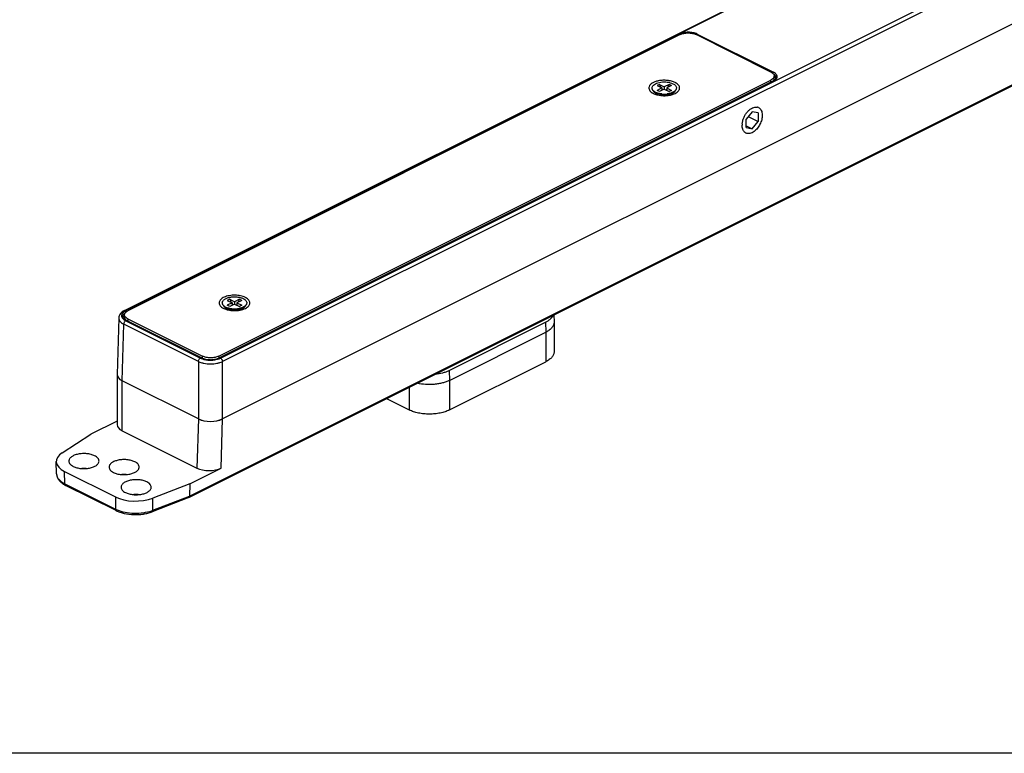
# Model space of a CAD drawing. Units: millimetres. Extents: x 1433 to 2027, y 1545 to 1965.
# Drawn here: x 1640 to 1814, y 1545 to 1674 of the extents above; entities that cross this region are included whole.
import ezdxf

# ---------------------------------------------------------------- set-up
doc = ezdxf.new("R2010")
doc.units = ezdxf.units.MM
doc.layers.add('COMPONENTI_DI_ASSIEME', color=7, linetype='Continuous')

msp = doc.modelspace()

# ---------------------------------------------------------------- linework, layer by layer
msp.add_line((2026.76, 1544.97), (1432.76, 1544.97))
at = {"layer": 'COMPONENTI_DI_ASSIEME', "color": 7, "linetype": 'Continuous'}
for p, q in [((1670.04, 1589.99), (1901.23, 1705.59)), ((1837.3, 1684.5), (1675.96, 1603.83)), ((1658.7, 1622.9), (1774.88, 1680.99)), ((1756.54, 1671.47), (1659.31, 1622.86)), ((1772.52, 1664.89), (1759.36, 1671.47)), ((1675.29, 1614.87), (1772.52, 1663.48)), ((1772.89, 1663.3), (1675.31, 1614.51)), ((1752.89, 1662.72), (1752.47, 1662.51)), ((1753.19, 1662.15), (1752.89, 1662.72)), ((1752.89, 1662.72), (1753.74, 1662.29)), ((1754.59, 1662.72), (1753.74, 1662.29)), ((1754.59, 1662.72), (1754.3, 1662.15)), ((1755.02, 1662.51), (1754.59, 1662.72)), ((1773.1, 1663.75), (1773.1, 1664.19)), ((1752.26, 1661.16), (1751.86, 1661.52)), ((1752.47, 1662.51), (1753.32, 1662.08)), ((1753.32, 1662.08), (1752.47, 1661.66)), ((1752.89, 1661.45), (1752.47, 1661.66)), ((1753.74, 1661.87), (1752.89, 1661.45)), ((1753.32, 1662.08), (1753.32, 1661.66)), ((1753.41, 1661.7), (1753.32, 1661.89)), ((1753.74, 1662.29), (1753.74, 1661.87)), ((1753.74, 1661.87), (1754.59, 1661.45)), ((1754.17, 1661.89), (1754.07, 1661.7)), ((1755.02, 1662.51), (1754.17, 1662.08)), ((1754.17, 1662.08), (1754.17, 1661.66)), ((1754.17, 1662.08), (1755.02, 1661.66)), ((1755.02, 1661.66), (1754.59, 1661.45)), ((1755.23, 1661.16), (1755.62, 1661.52)), ((1769.23, 1657.9), (1768.17, 1656.62)), ((1770.29, 1657.68), (1769.23, 1657.9)), ((1770.29, 1657.68), (1770.29, 1656.18)), ((1768.17, 1655.12), (1768.17, 1656.62)), ((1768.53, 1657.06), (1770.29, 1656.18)), ((1769.23, 1654.9), (1770.29, 1656.18)), ((1768.17, 1655.43), (1769.23, 1654.9)), ((1768.17, 1655.12), (1769.23, 1654.9)), ((1677.23, 1624.89), (1676.81, 1624.68)), ((1676.81, 1624.68), (1677.66, 1624.25)), ((1677.52, 1624.32), (1677.23, 1624.89)), ((1677.23, 1624.89), (1678.08, 1624.46)), ((1678.93, 1624.89), (1678.08, 1624.46)), ((1678.08, 1624.46), (1678.08, 1624.04)), ((1679.36, 1624.68), (1678.51, 1624.25)), ((1678.93, 1624.89), (1678.64, 1624.32)), ((1679.36, 1624.68), (1678.93, 1624.89)), ((1676.6, 1623.33), (1676.2, 1623.69)), ((1677.66, 1624.25), (1676.81, 1623.83)), ((1677.23, 1623.62), (1676.81, 1623.83)), ((1678.08, 1624.04), (1677.23, 1623.62)), ((1677.66, 1624.25), (1677.66, 1623.83)), ((1677.75, 1623.87), (1677.66, 1624.06)), ((1678.08, 1624.04), (1678.93, 1623.62)), ((1678.51, 1624.06), (1678.41, 1623.87)), ((1678.51, 1624.25), (1678.51, 1623.83)), ((1678.51, 1624.25), (1679.36, 1623.83)), ((1679.36, 1623.83), (1678.93, 1623.62)), ((1679.56, 1623.33), (1679.96, 1623.69)), ((1657.69, 1621.6), (1657.4, 1611.63)), ((1658.72, 1621.72), (1658.72, 1622.15)), ((1672.37, 1614.51), (1658.93, 1621.23)), ((1659.31, 1621.44), (1672.46, 1614.87)), ((1734.3, 1622.12), (1734.35, 1620.91)), ((1715.86, 1612.36), (1732.83, 1620.85)), ((1734.35, 1620.91), (1734.35, 1620.86)), ((1734.35, 1620.86), (1734.35, 1615.66)), ((1715.91, 1610.61), (1732.88, 1619.09)), ((1715.91, 1605.41), (1732.88, 1613.9)), ((1657.41, 1611.6), (1657.41, 1602.82)), ((1671.72, 1603.83), (1658.28, 1610.55)), ((1704.86, 1607.4), (1708.84, 1605.41)), ((1657.41, 1603.45), (1652.76, 1601.12)), ((1647.73, 1597.87), (1652.76, 1601.12)), ((1658.28, 1601.76), (1671.47, 1595.17)), ((1646.75, 1594.14), (1646.69, 1596.31)), ((1670.19, 1592.41), (1675.72, 1595.17)), ((1648.15, 1594.58), (1657.1, 1590.11)), ((1657.23, 1587.7), (1648.34, 1592.14)), ((1670.19, 1592.41), (1663.69, 1589.9)), ((1670.19, 1592.41), (1670.16, 1590.25)), ((1670.02, 1589.99), (1663.57, 1587.49))]:
    msp.add_line(p, q, dxfattribs=at)
at = {"layer": 'COMPONENTI_DI_ASSIEME', "color": 9, "linetype": 'Continuous'}
for p, q in [((1670.16, 1590.25), (1901.37, 1705.85)), ((1675.61, 1614.54), (1823.27, 1688.37)), ((1823.98, 1687.95), (1675.96, 1613.94)), ((1775, 1680.93), (1658.92, 1622.88)), ((1658.84, 1622.78), (1756.42, 1671.57)), ((1759.55, 1671.57), (1772.98, 1664.85)), ((1772.98, 1663.29), (1675.4, 1614.5)), ((1772.52, 1663.11), (1772.52, 1663.48)), ((1672.28, 1614.5), (1658.84, 1621.22)), ((1658.92, 1621.12), (1672.07, 1614.54)), ((1659.31, 1621.44), (1659.31, 1621.04)), ((1658.28, 1610.55), (1658.57, 1620.51)), ((1671.72, 1613.94), (1658.57, 1620.51)), ((1732.83, 1620.85), (1732.88, 1619.09)), ((1732.88, 1619.09), (1732.88, 1613.9)), ((1672.46, 1614.47), (1672.46, 1614.87)), ((1675.29, 1614.87), (1675.29, 1614.5)), ((1671.72, 1613.94), (1671.72, 1603.83)), ((1675.96, 1603.83), (1675.96, 1613.94)), ((1715.86, 1612.36), (1715.91, 1610.61)), ((1658.28, 1601.76), (1658.28, 1610.55)), ((1715.91, 1610.61), (1715.91, 1605.41)), ((1708.84, 1609.39), (1708.84, 1605.41)), ((1671.72, 1603.83), (1671.47, 1595.17)), ((1675.72, 1595.17), (1675.96, 1603.83)), ((1648.21, 1592.41), (1648.15, 1594.58)), ((1648.21, 1592.41), (1657.1, 1587.96)), ((1657.1, 1590.11), (1657.1, 1587.96)), ((1663.7, 1587.75), (1663.69, 1589.9)), ((1663.7, 1587.75), (1670.16, 1590.25))]:
    msp.add_line(p, q, dxfattribs=at)
for centre, radius, start, end in [((1753.63, 1658.89), 4.54, 101.284, 102.0705), ((1753.41, 1664.47), 3.7, 251.0138, 252.9028), ((1753.51, 1664.81), 4.06, 252.9184, 256.9959), ((1753.84, 1665.37), 4.64, 280.506, 281.2838), ((1659.96, 1620.8), 2.33, 116.4944, 120.3025), ((1677.75, 1626.64), 3.7, 251.0127, 252.8766), ((1677.85, 1626.97), 4.05, 252.8924, 256.9595), ((1678.18, 1627.55), 4.64, 280.5083, 281.165), ((1659.89, 1623.07), 2.18, 239.0114, 242.5133), ((1659.98, 1623.23), 2.36, 242.4677, 243.4845), ((1673.24, 1616.88), 2.61, 243.406, 246.9571), ((1674.23, 1617.39), 3.17, 289.008, 292.5191), ((1659.44, 1592.62), 5.22, 243.3663, 246.9404), ((1661.41, 1593.64), 6.32, 289.3542, 291.2075)]:
    msp.add_arc(centre, radius, start, end, dxfattribs=at)
at = {"layer": 'COMPONENTI_DI_ASSIEME', "color": 7, "linetype": 'Continuous'}
for centre, radius, start, end in [((1772.05, 1664.98), 1.88, 296.5465, 298.8919), ((1772.84, 1663.54), 0.579, 19.8895, 21.6709), ((1753.05, 1662.99), 1.86, 237.8494, 241.5676), ((1753.11, 1663.05), 1.98, 240.9373, 243.4514), ((1753.13, 1663.15), 2.04, 241.5572, 243.4455), ((1753.24, 1663.35), 2.27, 243.4805, 246.3554), ((1753.19, 1663.23), 2.18, 243.4573, 245.828), ((1753.32, 1663.55), 2.49, 246.3551, 248.4033), ((1753.38, 1663.7), 2.64, 248.3935, 249.516), ((1753.73, 1665.12), 4.11, 263.7845, 264.324), ((1753.74, 1665.26), 4.25, 264.3474, 276.7175), ((1754.35, 1663.11), 2.04, 296.5455, 298.9799), ((1769.92, 1657.77), 0.959, 65.9735, 76.2021), ((1770.32, 1655.51), 2.86, 174.84, 178.7388), ((1770.14, 1655.51), 2.68, 178.7528, 179.9961), ((1768.53, 1655.01), 0.947, 235.0156, 245.421), ((1677.39, 1625.16), 1.86, 237.8494, 241.5676), ((1677.45, 1625.22), 1.98, 240.9373, 243.4514), ((1677.47, 1625.32), 2.04, 241.5572, 243.4455), ((1677.58, 1625.52), 2.27, 243.4805, 246.3554), ((1677.53, 1625.4), 2.18, 243.4573, 245.828), ((1677.66, 1625.72), 2.49, 246.3551, 248.4033), ((1677.72, 1625.87), 2.64, 248.3935, 249.516), ((1678.07, 1627.28), 4.11, 263.7845, 264.324), ((1678.08, 1627.43), 4.25, 264.3474, 276.7175), ((1678.69, 1625.28), 2.04, 296.5455, 298.9799), ((1658.98, 1621.46), 0.579, 158.3278, 160.0439), ((1659.22, 1621.31), 0.866, 139.9735, 140.3975), ((1673.84, 1618.41), 4.2, 270.0148, 272.8534), ((1674.29, 1616.74), 2.49, 292.4842, 296.4038), ((1651.57, 1589.94), 5.17, 85.8029, 94.2084), ((1658.64, 1588.88), 5.17, 85.8029, 94.2084), ((1650.29, 1596.08), 4.4, 239.5508, 240.5101), ((1650.42, 1596.31), 4.66, 240.5198, 243.4806), ((1660.76, 1585.35), 5.17, 85.8029, 94.2084)]:
    msp.add_arc(centre, radius, start, end, dxfattribs=at)
for centre, major_axis, ratio, start_param, end_param in [((1660.41, 1611.61), (3, 0), 0.499848, 3.127346, 3.926862), ((1660.41, 1611.61), (3, 0), 0.500152, 3.141593, 3.927124), ((1673.84, 1604.89), (3, 0), 0.500152, -2.356066, -0.785527), ((1673.84, 1604.89), (3, 0), 0.499848, -2.356328, -0.785265), ((1660.41, 1602.82), (3, 0), 0.500152, -3.141593, -2.356061), ((1651.69, 1596.35), (5, 0), 0.499866, 2.483499, 3.926841), ((1673.59, 1596.23), (3, 0), 0.499848, -2.356328, -0.785265), ((1660.63, 1591.87), (5, 0), 0.500134, -2.356102, -0.912759)]:
    msp.add_ellipse(centre, major_axis=major_axis, ratio=ratio, start_param=start_param, end_param=end_param, dxfattribs=at)
at = {"layer": 'COMPONENTI_DI_ASSIEME', "color": 9, "linetype": 'Continuous'}
for points, knots in [([(1759.55, 1671.57), (1759.44, 1671.63), (1759.2, 1671.72), (1758.69, 1671.86), (1757.99, 1671.92), (1757.29, 1671.86), (1756.77, 1671.72), (1756.53, 1671.63), (1756.42, 1671.57)], [0, 0, 0, 0, 0.112602, 0.23562, 0.5, 0.76438, 0.887398, 1, 1, 1, 1]), ([(1756.53, 1671.47), (1756.52, 1671.47), (1756.5, 1671.51), (1756.47, 1671.54), (1756.45, 1671.56)], [0, 0, 0, 0, 0.264125, 1, 1, 1, 1]), ([(1759.55, 1671.57), (1759.53, 1671.57), (1759.48, 1671.53), (1759.45, 1671.48), (1759.43, 1671.44)], [0, 0, 0, 0, 0.225654, 1, 1, 1, 1]), ([(1772.85, 1664.67), (1772.86, 1664.71), (1772.89, 1664.78), (1772.95, 1664.84), (1772.98, 1664.85)], [0, 0, 0, 0, 0.525583, 1, 1, 1, 1]), ([(1773.19, 1664.38), (1773.17, 1664.39), (1773.11, 1664.45), (1773.03, 1664.51), (1772.97, 1664.54)], [0, 0, 0, 0, 0.236741, 1, 1, 1, 1]), ([(1773.53, 1663.75), (1773.56, 1663.8), (1773.61, 1663.89), (1773.63, 1664.05), (1773.62, 1664.2), (1773.56, 1664.35), (1773.47, 1664.49), (1773.29, 1664.68), (1773.11, 1664.79), (1772.98, 1664.85)], [0, 0, 0, 0, 0.114034, 0.221624, 0.328185, 0.43935, 0.559803, 0.692661, 1, 1, 1, 1]), ([(1773.43, 1663.89), (1773.43, 1663.94), (1773.42, 1664.02), (1773.36, 1664.2), (1773.26, 1664.31), (1773.19, 1664.38)], [0, 0, 0, 0, 0.228329, 0.466152, 1, 1, 1, 1]), ([(1752.68, 1663.33), (1752.48, 1663.29), (1752.2, 1663.21), (1751.84, 1663.05), (1751.45, 1662.84), (1751.16, 1662.57), (1751.07, 1662.31)], [0, 0, 0, 0, 0.309209, 0.450929, 0.582547, 1, 1, 1, 1]), ([(1755.66, 1663.04), (1755.46, 1663.14), (1755.01, 1663.3), (1754.28, 1663.43), (1753.51, 1663.45), (1752.99, 1663.39), (1752.74, 1663.34)], [0, 0, 0, 0, 0.225892, 0.477952, 0.741505, 1, 1, 1, 1]), ([(1755.47, 1661.04), (1755.59, 1661.09), (1755.83, 1661.2), (1756.13, 1661.42), (1756.34, 1661.67), (1756.46, 1661.94), (1756.46, 1662.22), (1756.35, 1662.49), (1756.14, 1662.73), (1755.96, 1662.87), (1755.85, 1662.93)], [0, 0, 0, 0, 0.160393, 0.301296, 0.423226, 0.530535, 0.632043, 0.738853, 0.860021, 1, 1, 1, 1]), ([(1755.85, 1662.93), (1755.84, 1662.94), (1755.78, 1662.98), (1755.71, 1663.02), (1755.66, 1663.04)], [0, 0, 0, 0, 0.243593, 1, 1, 1, 1]), ([(1772.98, 1663.29), (1772.97, 1663.3), (1772.94, 1663.31), (1772.9, 1663.31), (1772.89, 1663.3)], [0, 0, 0, 0, 0.536342, 1, 1, 1, 1]), ([(1772.98, 1663.29), (1773.1, 1663.35), (1773.31, 1663.48), (1773.48, 1663.66), (1773.53, 1663.75)], [0, 0, 0, 0, 0.544726, 1, 1, 1, 1]), ([(1751.07, 1662.31), (1751.04, 1662.22), (1751.01, 1662.02), (1751.11, 1661.72), (1751.32, 1661.45), (1751.52, 1661.3), (1751.63, 1661.23)], [0, 0, 0, 0, 0.219693, 0.444985, 0.700746, 1, 1, 1, 1]), ([(1751.63, 1661.23), (1751.65, 1661.22), (1751.71, 1661.18), (1751.78, 1661.15), (1751.83, 1661.12)], [0, 0, 0, 0, 0.243593, 1, 1, 1, 1]), ([(1751.8, 1661.58), (1751.81, 1661.57), (1751.84, 1661.51), (1751.88, 1661.45), (1751.92, 1661.42)], [0, 0, 0, 0, 0.238821, 1, 1, 1, 1]), ([(1751.83, 1661.12), (1751.86, 1661.11), (1751.98, 1661.05), (1752.11, 1661), (1752.21, 1660.97)], [0, 0, 0, 0, 0.240521, 1, 1, 1, 1]), ([(1751.92, 1661.42), (1751.93, 1661.4), (1751.99, 1661.34), (1752.05, 1661.29), (1752.11, 1661.25)], [0, 0, 0, 0, 0.237171, 1, 1, 1, 1]), ([(1752.6, 1660.85), (1752.94, 1660.77), (1753.64, 1660.69), (1754.34, 1660.75), (1754.69, 1660.81)], [0, 0, 0, 0, 0.497039, 1, 1, 1, 1]), ([(1754.75, 1660.82), (1754.78, 1660.83), (1754.91, 1660.86), (1755.04, 1660.89), (1755.13, 1660.92)], [0, 0, 0, 0, 0.255072, 1, 1, 1, 1]), ([(1755.13, 1660.92), (1755.16, 1660.93), (1755.27, 1660.96), (1755.38, 1661), (1755.47, 1661.04)], [0, 0, 0, 0, 0.256604, 1, 1, 1, 1]), ([(1755.38, 1661.25), (1755.39, 1661.26), (1755.45, 1661.3), (1755.5, 1661.35), (1755.54, 1661.38)], [0, 0, 0, 0, 0.26094, 1, 1, 1, 1]), ([(1755.54, 1661.38), (1755.55, 1661.4), (1755.61, 1661.46), (1755.66, 1661.53), (1755.69, 1661.59)], [0, 0, 0, 0, 0.265114, 1, 1, 1, 1]), ([(1680, 1625.21), (1679.87, 1625.27), (1679.6, 1625.39), (1678.99, 1625.55), (1678.16, 1625.64), (1677.33, 1625.57), (1676.7, 1625.43), (1676.29, 1625.28), (1675.99, 1625.12), (1675.79, 1624.98), (1675.62, 1624.83), (1675.47, 1624.64), (1675.37, 1624.38), (1675.37, 1624.11), (1675.48, 1623.85), (1675.68, 1623.61), (1675.86, 1623.47), (1675.96, 1623.41)], [0, 0, 0, 0, 0.067587, 0.141292, 0.299809, 0.459655, 0.53491, 0.604541, 0.667223, 0.695754, 0.722382, 0.770251, 0.81273, 0.853263, 0.896024, 0.94438, 1, 1, 1, 1]), ([(1679.8, 1623.21), (1679.93, 1623.26), (1680.17, 1623.37), (1680.46, 1623.59), (1680.68, 1623.83), (1680.79, 1624.1), (1680.8, 1624.38), (1680.69, 1624.65), (1680.49, 1624.89), (1680.31, 1625.03), (1680.21, 1625.09)], [0, 0, 0, 0, 0.160665, 0.301941, 0.424303, 0.531984, 0.633617, 0.740187, 0.860787, 1, 1, 1, 1]), ([(1680.21, 1625.09), (1680.19, 1625.1), (1680.12, 1625.14), (1680.05, 1625.18), (1680, 1625.21)], [0, 0, 0, 0, 0.242983, 1, 1, 1, 1]), ([(1658.66, 1622.73), (1658.59, 1622.68), (1658.45, 1622.57), (1658.29, 1622.38), (1658.2, 1622.17), (1658.19, 1622.03), (1658.2, 1621.96)], [0, 0, 0, 0, 0.29214, 0.550901, 0.781771, 1, 1, 1, 1]), ([(1658.84, 1622.78), (1658.74, 1622.73), (1658.56, 1622.62), (1658.38, 1622.45), (1658.28, 1622.3), (1658.22, 1622.19), (1658.2, 1622.07), (1658.2, 1622), (1658.2, 1621.96)], [0, 0, 0, 0, 0.303707, 0.565309, 0.682631, 0.792609, 0.897302, 1, 1, 1, 1]), ([(1658.78, 1622.81), (1658.77, 1622.8), (1658.73, 1622.78), (1658.69, 1622.75), (1658.66, 1622.73)], [0, 0, 0, 0, 0.255178, 1, 1, 1, 1]), ([(1658.7, 1622.9), (1658.73, 1622.91), (1658.81, 1622.93), (1658.88, 1622.9), (1658.92, 1622.88)], [0, 0, 0, 0, 0.463632, 1, 1, 1, 1]), ([(1658.84, 1622.78), (1658.87, 1622.77), (1658.92, 1622.72), (1658.96, 1622.66), (1658.97, 1622.63)], [0, 0, 0, 0, 0.471369, 1, 1, 1, 1]), ([(1675.96, 1623.41), (1675.97, 1623.4), (1676.04, 1623.36), (1676.11, 1623.32), (1676.17, 1623.29)], [0, 0, 0, 0, 0.242983, 1, 1, 1, 1]), ([(1676.14, 1623.75), (1676.15, 1623.74), (1676.18, 1623.68), (1676.22, 1623.63), (1676.25, 1623.59)], [0, 0, 0, 0, 0.239369, 1, 1, 1, 1]), ([(1676.17, 1623.29), (1676.2, 1623.28), (1676.32, 1623.22), (1676.45, 1623.17), (1676.55, 1623.14)], [0, 0, 0, 0, 0.240523, 1, 1, 1, 1]), ([(1676.25, 1623.59), (1676.26, 1623.58), (1676.32, 1623.51), (1676.39, 1623.46), (1676.45, 1623.42)], [0, 0, 0, 0, 0.236595, 1, 1, 1, 1]), ([(1676.94, 1623.02), (1677.28, 1622.94), (1677.98, 1622.86), (1678.68, 1622.92), (1679.03, 1622.98)], [0, 0, 0, 0, 0.496996, 1, 1, 1, 1]), ([(1679.08, 1622.99), (1679.11, 1623), (1679.24, 1623.03), (1679.37, 1623.06), (1679.47, 1623.09)], [0, 0, 0, 0, 0.255162, 1, 1, 1, 1]), ([(1679.47, 1623.09), (1679.5, 1623.1), (1679.61, 1623.13), (1679.72, 1623.17), (1679.8, 1623.21)], [0, 0, 0, 0, 0.256591, 1, 1, 1, 1]), ([(1679.72, 1623.42), (1679.73, 1623.43), (1679.79, 1623.47), (1679.84, 1623.51), (1679.87, 1623.55)], [0, 0, 0, 0, 0.260492, 1, 1, 1, 1]), ([(1679.87, 1623.55), (1679.89, 1623.56), (1679.95, 1623.63), (1680, 1623.7), (1680.03, 1623.76)], [0, 0, 0, 0, 0.265682, 1, 1, 1, 1]), ([(1657.69, 1621.6), (1657.69, 1621.5), (1657.73, 1621.28), (1657.91, 1620.99), (1658.2, 1620.72), (1658.43, 1620.58), (1658.57, 1620.51)], [0, 0, 0, 0, 0.206418, 0.433848, 0.696696, 1, 1, 1, 1]), ([(1658.2, 1621.96), (1658.2, 1621.94), (1658.21, 1621.86), (1658.23, 1621.78), (1658.26, 1621.72)], [0, 0, 0, 0, 0.245137, 1, 1, 1, 1]), ([(1658.26, 1621.72), (1658.3, 1621.62), (1658.45, 1621.42), (1658.65, 1621.27), (1658.77, 1621.2)], [0, 0, 0, 0, 0.45619, 1, 1, 1, 1]), ([(1658.63, 1622.3), (1658.56, 1622.24), (1658.47, 1622.12), (1658.41, 1621.95), (1658.4, 1621.86), (1658.4, 1621.82)], [0, 0, 0, 0, 0.533848, 0.771671, 1, 1, 1, 1]), ([(1658.92, 1621.12), (1658.87, 1621.09), (1658.78, 1621.02), (1658.67, 1620.87), (1658.59, 1620.7), (1658.57, 1620.57), (1658.57, 1620.51)], [0, 0, 0, 0, 0.229294, 0.487267, 0.752212, 1, 1, 1, 1]), ([(1658.81, 1622.44), (1658.79, 1622.43), (1658.73, 1622.39), (1658.67, 1622.34), (1658.63, 1622.3)], [0, 0, 0, 0, 0.261282, 1, 1, 1, 1]), ([(1658.93, 1621.23), (1658.92, 1621.23), (1658.89, 1621.24), (1658.86, 1621.23), (1658.84, 1621.22)], [0, 0, 0, 0, 0.463658, 1, 1, 1, 1]), ([(1671.72, 1613.94), (1671.72, 1614), (1671.74, 1614.12), (1671.82, 1614.3), (1671.93, 1614.44), (1672.02, 1614.52), (1672.07, 1614.54)], [0, 0, 0, 0, 0.247722, 0.512622, 0.770643, 1, 1, 1, 1]), ([(1672.22, 1614.47), (1672.24, 1614.46), (1672.35, 1614.42), (1672.46, 1614.38), (1672.54, 1614.36)], [0, 0, 0, 0, 0.242695, 1, 1, 1, 1]), ([(1672.28, 1614.5), (1672.29, 1614.51), (1672.32, 1614.52), (1672.36, 1614.52), (1672.37, 1614.51)], [0, 0, 0, 0, 0.536342, 1, 1, 1, 1]), ([(1672.28, 1614.5), (1672.29, 1614.5), (1672.33, 1614.48), (1672.37, 1614.46), (1672.41, 1614.44)], [0, 0, 0, 0, 0.24484, 1, 1, 1, 1]), ([(1672.41, 1614.44), (1672.42, 1614.44), (1672.46, 1614.42), (1672.51, 1614.4), (1672.55, 1614.39)], [0, 0, 0, 0, 0.245865, 1, 1, 1, 1]), ([(1672.54, 1614.36), (1672.76, 1614.29), (1673.22, 1614.2), (1673.68, 1614.18), (1673.92, 1614.18)], [0, 0, 0, 0, 0.485754, 1, 1, 1, 1]), ([(1672.55, 1614.39), (1672.76, 1614.31), (1673.1, 1614.23), (1673.56, 1614.18), (1673.8, 1614.18), (1673.92, 1614.18)], [0, 0, 0, 0, 0.481524, 0.738604, 1, 1, 1, 1]), ([(1673.92, 1614.18), (1674.04, 1614.18), (1674.49, 1614.2), (1674.94, 1614.29), (1675.26, 1614.4)], [0, 0, 0, 0, 0.261511, 1, 1, 1, 1]), ([(1675.31, 1614.51), (1675.32, 1614.52), (1675.36, 1614.52), (1675.39, 1614.51), (1675.4, 1614.5)], [0, 0, 0, 0, 0.463658, 1, 1, 1, 1]), ([(1675.44, 1614.46), (1675.45, 1614.47), (1675.51, 1614.49), (1675.57, 1614.52), (1675.61, 1614.54)], [0, 0, 0, 0, 0.255042, 1, 1, 1, 1]), ([(1675.61, 1614.54), (1675.66, 1614.52), (1675.75, 1614.44), (1675.86, 1614.3), (1675.94, 1614.12), (1675.96, 1614), (1675.96, 1613.94)], [0, 0, 0, 0, 0.229294, 0.487267, 0.752212, 1, 1, 1, 1]), ([(1671.72, 1613.94), (1671.87, 1613.87), (1672.18, 1613.74), (1672.89, 1613.56), (1673.84, 1613.47), (1674.79, 1613.56), (1675.49, 1613.74), (1675.81, 1613.87), (1675.96, 1613.94)], [0, 0, 0, 0, 0.112536, 0.235542, 0.5, 0.764458, 0.887464, 1, 1, 1, 1]), ([(1646.75, 1594.14), (1646.75, 1594.06), (1646.77, 1593.89), (1646.88, 1593.56), (1647.14, 1593.16), (1647.61, 1592.74), (1648, 1592.51), (1648.21, 1592.41)], [0, 0, 0, 0, 0.102162, 0.20742, 0.435678, 0.698402, 1, 1, 1, 1]), ([(1648.21, 1592.41), (1648.21, 1592.38), (1648.22, 1592.32), (1648.24, 1592.24), (1648.28, 1592.18), (1648.32, 1592.15), (1648.34, 1592.14)], [0, 0, 0, 0, 0.288901, 0.548449, 0.781985, 1, 1, 1, 1]), ([(1657.23, 1587.7), (1657.21, 1587.71), (1657.17, 1587.74), (1657.13, 1587.8), (1657.11, 1587.88), (1657.1, 1587.93), (1657.1, 1587.96)], [0, 0, 0, 0, 0.21798, 0.451511, 0.711111, 1, 1, 1, 1]), ([(1657.4, 1587.83), (1657.85, 1587.63), (1658.84, 1587.35), (1660.41, 1587.19), (1662, 1587.28), (1663.03, 1587.51), (1663.5, 1587.68)], [0, 0, 0, 0, 0.235563, 0.494226, 0.755926, 1, 1, 1, 1]), ([(1663.7, 1587.75), (1663.7, 1587.72), (1663.69, 1587.66), (1663.67, 1587.58), (1663.63, 1587.52), (1663.59, 1587.5), (1663.57, 1587.49)], [0, 0, 0, 0, 0.305125, 0.570043, 0.797079, 1, 1, 1, 1])]:
    msp.add_open_spline(points, degree=3, knots=knots, dxfattribs=at)
msp.add_open_spline([(1756.45, 1671.56), (1756.44, 1671.56), (1756.43, 1671.57), (1756.42, 1671.57)], degree=3, dxfattribs=at)
at = {"layer": 'COMPONENTI_DI_ASSIEME', "color": 7, "linetype": 'Continuous'}
for points, knots in [([(1756.54, 1671.47), (1756.74, 1671.57), (1757.21, 1671.72), (1757.95, 1671.79), (1758.69, 1671.72), (1759.16, 1671.57), (1759.36, 1671.47)], [0, 0, 0, 0, 0.23538, 0.5, 0.76462, 1, 1, 1, 1]), ([(1772.52, 1664.89), (1772.6, 1664.85), (1772.76, 1664.76), (1772.95, 1664.58), (1773.07, 1664.39), (1773.1, 1664.25), (1773.1, 1664.19)], [0, 0, 0, 0, 0.302548, 0.565509, 0.79343, 1, 1, 1, 1]), ([(1751.65, 1662.32), (1751.69, 1662.42), (1751.85, 1662.62), (1752.2, 1662.85), (1752.64, 1663.02), (1753.16, 1663.13), (1753.71, 1663.17), (1754.27, 1663.14), (1754.8, 1663.03), (1755.12, 1662.91), (1755.26, 1662.84)], [0, 0, 0, 0, 0.085343, 0.189161, 0.311534, 0.448268, 0.592945, 0.738015, 0.875904, 1, 1, 1, 1]), ([(1755.26, 1662.84), (1755.36, 1662.8), (1755.53, 1662.7), (1755.73, 1662.51), (1755.86, 1662.3), (1755.89, 1662.15), (1755.89, 1662.08)], [0, 0, 0, 0, 0.302557, 0.565519, 0.793449, 1, 1, 1, 1]), ([(1772.91, 1663.75), (1772.88, 1663.73), (1772.76, 1663.62), (1772.63, 1663.53), (1772.52, 1663.48)], [0, 0, 0, 0, 0.22824, 1, 1, 1, 1]), ([(1772.87, 1663.29), (1772.88, 1663.3), (1772.93, 1663.34), (1772.97, 1663.39), (1772.99, 1663.42)], [0, 0, 0, 0, 0.260628, 1, 1, 1, 1]), ([(1773.1, 1664.19), (1773.1, 1664.11), (1773.06, 1663.95), (1772.96, 1663.82), (1772.91, 1663.75)], [0, 0, 0, 0, 0.469437, 1, 1, 1, 1]), ([(1773.12, 1663.44), (1773.11, 1663.43), (1773.06, 1663.39), (1773, 1663.36), (1772.96, 1663.34)], [0, 0, 0, 0, 0.238809, 1, 1, 1, 1]), ([(1772.99, 1663.42), (1773.03, 1663.47), (1773.08, 1663.58), (1773.1, 1663.7), (1773.1, 1663.75)], [0, 0, 0, 0, 0.518697, 1, 1, 1, 1]), ([(1773.1, 1664.09), (1773.11, 1664.09), (1773.14, 1664.07), (1773.17, 1664.04), (1773.18, 1664.03)], [0, 0, 0, 0, 0.255657, 1, 1, 1, 1]), ([(1773.43, 1663.89), (1773.43, 1663.86), (1773.41, 1663.78), (1773.35, 1663.66), (1773.26, 1663.54), (1773.17, 1663.47), (1773.12, 1663.44)], [0, 0, 0, 0, 0.189877, 0.411285, 0.679298, 1, 1, 1, 1]), ([(1773.18, 1664.03), (1773.19, 1664.02), (1773.22, 1663.99), (1773.25, 1663.96), (1773.27, 1663.94)], [0, 0, 0, 0, 0.257005, 1, 1, 1, 1]), ([(1773.27, 1663.94), (1773.28, 1663.92), (1773.33, 1663.86), (1773.36, 1663.8), (1773.38, 1663.75)], [0, 0, 0, 0, 0.262961, 1, 1, 1, 1]), ([(1751.59, 1662.08), (1751.59, 1662.1), (1751.6, 1662.19), (1751.62, 1662.27), (1751.65, 1662.32)], [0, 0, 0, 0, 0.245067, 1, 1, 1, 1]), ([(1751.64, 1661.85), (1751.64, 1661.87), (1751.61, 1661.94), (1751.59, 1662.02), (1751.59, 1662.08)], [0, 0, 0, 0, 0.258058, 1, 1, 1, 1]), ([(1751.61, 1661.92), (1751.62, 1661.85), (1751.69, 1661.7), (1751.8, 1661.58), (1751.86, 1661.52)], [0, 0, 0, 0, 0.466487, 1, 1, 1, 1]), ([(1751.8, 1661.62), (1751.78, 1661.64), (1751.72, 1661.71), (1751.67, 1661.79), (1751.64, 1661.85)], [0, 0, 0, 0, 0.265612, 1, 1, 1, 1]), ([(1752.06, 1661.41), (1752.03, 1661.43), (1751.94, 1661.49), (1751.86, 1661.56), (1751.8, 1661.62)], [0, 0, 0, 0, 0.26594, 1, 1, 1, 1]), ([(1751.86, 1661.52), (1751.88, 1661.5), (1751.97, 1661.43), (1752.07, 1661.36), (1752.15, 1661.32)], [0, 0, 0, 0, 0.235986, 1, 1, 1, 1]), ([(1752.27, 1661.15), (1752.26, 1661.16), (1752.2, 1661.19), (1752.14, 1661.22), (1752.11, 1661.25)], [0, 0, 0, 0, 0.284011, 1, 1, 1, 1]), ([(1755.38, 1661.25), (1755.31, 1661.2), (1755.12, 1661.1), (1754.78, 1660.98), (1754.37, 1660.9), (1753.92, 1660.86), (1753.46, 1660.86), (1753.01, 1660.92), (1752.61, 1661.01), (1752.38, 1661.1), (1752.27, 1661.15)], [0, 0, 0, 0, 0.082932, 0.196462, 0.329716, 0.473856, 0.620933, 0.76323, 0.892682, 1, 1, 1, 1]), ([(1752.3, 1661.24), (1752.41, 1661.19), (1752.64, 1661.11), (1753.14, 1660.99), (1753.8, 1660.94), (1754.57, 1661.02), (1755.05, 1661.17), (1755.26, 1661.28)], [0, 0, 0, 0, 0.114872, 0.239497, 0.504051, 0.766502, 1, 1, 1, 1]), ([(1753.29, 1661.03), (1753.21, 1661.04), (1752.93, 1661.08), (1752.65, 1661.15), (1752.46, 1661.22)], [0, 0, 0, 0, 0.262232, 1, 1, 1, 1]), ([(1755.09, 1661.24), (1755.03, 1661.22), (1754.75, 1661.12), (1754.46, 1661.06), (1754.24, 1661.04)], [0, 0, 0, 0, 0.234905, 1, 1, 1, 1]), ([(1755.27, 1661.33), (1755.26, 1661.32), (1755.2, 1661.29), (1755.14, 1661.26), (1755.09, 1661.24)], [0, 0, 0, 0, 0.244051, 1, 1, 1, 1]), ([(1755.43, 1661.42), (1755.42, 1661.41), (1755.36, 1661.38), (1755.31, 1661.35), (1755.27, 1661.33)], [0, 0, 0, 0, 0.243254, 1, 1, 1, 1]), ([(1755.34, 1661.32), (1755.37, 1661.34), (1755.47, 1661.39), (1755.56, 1661.46), (1755.62, 1661.52)], [0, 0, 0, 0, 0.265299, 1, 1, 1, 1]), ([(1755.68, 1661.62), (1755.66, 1661.6), (1755.59, 1661.52), (1755.5, 1661.46), (1755.43, 1661.42)], [0, 0, 0, 0, 0.235105, 1, 1, 1, 1]), ([(1755.62, 1661.52), (1755.69, 1661.58), (1755.8, 1661.7), (1755.86, 1661.85), (1755.88, 1661.92)], [0, 0, 0, 0, 0.53265, 1, 1, 1, 1]), ([(1755.84, 1661.84), (1755.83, 1661.82), (1755.79, 1661.74), (1755.73, 1661.67), (1755.68, 1661.62)], [0, 0, 0, 0, 0.236422, 1, 1, 1, 1]), ([(1755.89, 1662.08), (1755.89, 1662.06), (1755.89, 1661.98), (1755.86, 1661.9), (1755.84, 1661.84)], [0, 0, 0, 0, 0.245067, 1, 1, 1, 1]), ([(1767.47, 1655.76), (1767.49, 1655.94), (1767.55, 1656.31), (1767.73, 1656.84), (1767.99, 1657.35), (1768.31, 1657.81), (1768.68, 1658.2), (1769.07, 1658.49), (1769.48, 1658.68), (1769.76, 1658.73), (1769.89, 1658.73)], [0, 0, 0, 0, 0.130887, 0.268224, 0.407757, 0.544895, 0.675317, 0.795594, 0.903708, 1, 1, 1, 1]), ([(1769.89, 1658.73), (1769.92, 1658.73), (1770, 1658.73), (1770.09, 1658.72), (1770.15, 1658.71)], [0, 0, 0, 0, 0.255438, 1, 1, 1, 1]), ([(1770.31, 1658.65), (1770.42, 1658.6), (1770.62, 1658.46), (1770.84, 1658.14), (1770.97, 1657.73), (1771, 1657.44), (1771, 1657.28)], [0, 0, 0, 0, 0.217247, 0.449827, 0.709455, 1, 1, 1, 1]), ([(1771, 1657.28), (1771, 1657.02), (1770.92, 1656.47), (1770.62, 1655.7), (1770.18, 1655), (1769.79, 1654.61), (1769.58, 1654.45)], [0, 0, 0, 0, 0.240965, 0.500025, 0.759092, 1, 1, 1, 1]), ([(1767.63, 1654.67), (1767.6, 1654.73), (1767.5, 1655), (1767.46, 1655.29), (1767.46, 1655.51)], [0, 0, 0, 0, 0.230492, 1, 1, 1, 1]), ([(1767.99, 1654.23), (1767.92, 1654.28), (1767.77, 1654.42), (1767.67, 1654.58), (1767.63, 1654.67)], [0, 0, 0, 0, 0.483383, 1, 1, 1, 1]), ([(1769.58, 1654.45), (1769.46, 1654.36), (1769.22, 1654.21), (1768.84, 1654.07), (1768.47, 1654.04), (1768.24, 1654.1), (1768.14, 1654.15)], [0, 0, 0, 0, 0.289078, 0.549035, 0.782852, 1, 1, 1, 1]), ([(1675.93, 1624.25), (1675.93, 1624.31), (1675.95, 1624.42), (1676.02, 1624.57), (1676.14, 1624.72), (1676.36, 1624.91), (1676.74, 1625.11), (1677.27, 1625.26), (1677.88, 1625.34), (1678.49, 1625.32), (1679.08, 1625.22), (1679.44, 1625.09), (1679.6, 1625.01)], [0, 0, 0, 0, 0.0383, 0.07893, 0.123699, 0.173657, 0.289889, 0.425595, 0.573753, 0.725176, 0.870143, 1, 1, 1, 1]), ([(1679.6, 1625.01), (1679.7, 1624.97), (1679.86, 1624.87), (1680.07, 1624.68), (1680.2, 1624.47), (1680.23, 1624.32), (1680.23, 1624.25)], [0, 0, 0, 0, 0.302557, 0.565519, 0.793449, 1, 1, 1, 1]), ([(1658.7, 1622.9), (1658.56, 1622.83), (1658.3, 1622.68), (1657.98, 1622.38), (1657.75, 1622.01), (1657.69, 1621.74), (1657.69, 1621.6)], [0, 0, 0, 0, 0.268821, 0.520072, 0.761439, 1, 1, 1, 1]), ([(1658.72, 1622.15), (1658.72, 1622.21), (1658.75, 1622.36), (1658.87, 1622.55), (1659.07, 1622.72), (1659.22, 1622.81), (1659.31, 1622.86)], [0, 0, 0, 0, 0.20657, 0.434491, 0.697452, 1, 1, 1, 1]), ([(1675.98, 1624.02), (1675.98, 1624.04), (1675.95, 1624.11), (1675.93, 1624.19), (1675.93, 1624.25)], [0, 0, 0, 0, 0.258058, 1, 1, 1, 1]), ([(1675.95, 1624.09), (1675.96, 1624.02), (1676.03, 1623.87), (1676.14, 1623.75), (1676.2, 1623.69)], [0, 0, 0, 0, 0.466487, 1, 1, 1, 1]), ([(1676.14, 1623.79), (1676.12, 1623.81), (1676.06, 1623.88), (1676.01, 1623.96), (1675.98, 1624.02)], [0, 0, 0, 0, 0.265612, 1, 1, 1, 1]), ([(1676.4, 1623.58), (1676.37, 1623.6), (1676.28, 1623.66), (1676.2, 1623.73), (1676.14, 1623.79)], [0, 0, 0, 0, 0.26594, 1, 1, 1, 1]), ([(1676.2, 1623.69), (1676.22, 1623.67), (1676.31, 1623.6), (1676.41, 1623.53), (1676.49, 1623.49)], [0, 0, 0, 0, 0.235986, 1, 1, 1, 1]), ([(1676.45, 1623.42), (1676.46, 1623.41), (1676.51, 1623.38), (1676.57, 1623.34), (1676.61, 1623.32)], [0, 0, 0, 0, 0.214696, 1, 1, 1, 1]), ([(1676.61, 1623.32), (1676.72, 1623.27), (1676.95, 1623.18), (1677.35, 1623.09), (1677.8, 1623.03), (1678.26, 1623.03), (1678.71, 1623.07), (1679.12, 1623.15), (1679.46, 1623.27), (1679.65, 1623.37), (1679.72, 1623.42)], [0, 0, 0, 0, 0.107313, 0.23676, 0.379053, 0.52613, 0.670272, 0.803531, 0.917064, 1, 1, 1, 1]), ([(1676.64, 1623.41), (1676.75, 1623.36), (1676.98, 1623.28), (1677.48, 1623.16), (1678.14, 1623.11), (1678.91, 1623.19), (1679.39, 1623.34), (1679.6, 1623.45)], [0, 0, 0, 0, 0.114872, 0.239497, 0.504051, 0.766502, 1, 1, 1, 1]), ([(1677.63, 1623.2), (1677.55, 1623.21), (1677.27, 1623.25), (1676.99, 1623.32), (1676.8, 1623.39)], [0, 0, 0, 0, 0.262232, 1, 1, 1, 1]), ([(1679.43, 1623.41), (1679.37, 1623.39), (1679.09, 1623.29), (1678.8, 1623.23), (1678.58, 1623.21)], [0, 0, 0, 0, 0.234905, 1, 1, 1, 1]), ([(1679.61, 1623.5), (1679.59, 1623.49), (1679.54, 1623.46), (1679.48, 1623.43), (1679.43, 1623.41)], [0, 0, 0, 0, 0.244051, 1, 1, 1, 1]), ([(1679.77, 1623.59), (1679.76, 1623.58), (1679.7, 1623.55), (1679.65, 1623.52), (1679.61, 1623.5)], [0, 0, 0, 0, 0.243254, 1, 1, 1, 1]), ([(1679.68, 1623.49), (1679.71, 1623.51), (1679.81, 1623.56), (1679.9, 1623.63), (1679.96, 1623.69)], [0, 0, 0, 0, 0.265299, 1, 1, 1, 1]), ([(1680.02, 1623.79), (1680, 1623.77), (1679.93, 1623.69), (1679.84, 1623.63), (1679.77, 1623.59)], [0, 0, 0, 0, 0.235105, 1, 1, 1, 1]), ([(1679.96, 1623.69), (1680.03, 1623.75), (1680.13, 1623.87), (1680.2, 1624.02), (1680.22, 1624.09)], [0, 0, 0, 0, 0.53265, 1, 1, 1, 1]), ([(1680.18, 1624.01), (1680.17, 1623.99), (1680.13, 1623.91), (1680.07, 1623.84), (1680.02, 1623.79)], [0, 0, 0, 0, 0.236422, 1, 1, 1, 1]), ([(1680.23, 1624.25), (1680.23, 1624.23), (1680.23, 1624.15), (1680.2, 1624.07), (1680.18, 1624.01)], [0, 0, 0, 0, 0.245067, 1, 1, 1, 1]), ([(1658.2, 1621.96), (1658.2, 1621.91), (1658.23, 1621.8), (1658.28, 1621.7), (1658.31, 1621.66)], [0, 0, 0, 0, 0.483286, 1, 1, 1, 1]), ([(1658.31, 1621.66), (1658.34, 1621.61), (1658.48, 1621.43), (1658.68, 1621.3), (1658.84, 1621.22)], [0, 0, 0, 0, 0.220035, 1, 1, 1, 1]), ([(1658.7, 1621.36), (1658.65, 1621.4), (1658.57, 1621.47), (1658.47, 1621.59), (1658.41, 1621.71), (1658.4, 1621.78), (1658.4, 1621.82)], [0, 0, 0, 0, 0.320449, 0.588584, 0.809411, 1, 1, 1, 1]), ([(1658.44, 1621.68), (1658.45, 1621.69), (1658.48, 1621.76), (1658.52, 1621.82), (1658.56, 1621.86)], [0, 0, 0, 0, 0.238725, 1, 1, 1, 1]), ([(1658.56, 1621.87), (1658.57, 1621.88), (1658.59, 1621.9), (1658.62, 1621.93), (1658.64, 1621.95)], [0, 0, 0, 0, 0.243583, 1, 1, 1, 1]), ([(1658.64, 1621.95), (1658.65, 1621.96), (1658.67, 1621.98), (1658.7, 1622.01), (1658.72, 1622.02)], [0, 0, 0, 0, 0.244445, 1, 1, 1, 1]), ([(1658.81, 1621.29), (1658.8, 1621.3), (1658.77, 1621.32), (1658.73, 1621.35), (1658.7, 1621.36)], [0, 0, 0, 0, 0.258041, 1, 1, 1, 1]), ([(1658.92, 1621.72), (1658.86, 1621.78), (1658.76, 1621.91), (1658.72, 1622.07), (1658.72, 1622.15)], [0, 0, 0, 0, 0.530563, 1, 1, 1, 1]), ([(1658.72, 1621.72), (1658.72, 1621.66), (1658.74, 1621.54), (1658.8, 1621.44), (1658.83, 1621.39)], [0, 0, 0, 0, 0.481303, 1, 1, 1, 1]), ([(1658.93, 1621.23), (1658.92, 1621.23), (1658.88, 1621.25), (1658.84, 1621.28), (1658.81, 1621.29)], [0, 0, 0, 0, 0.257034, 1, 1, 1, 1]), ([(1658.83, 1621.39), (1658.85, 1621.37), (1658.9, 1621.29), (1658.97, 1621.23), (1659.03, 1621.18)], [0, 0, 0, 0, 0.234855, 1, 1, 1, 1]), ([(1659.31, 1621.44), (1659.27, 1621.46), (1659.13, 1621.54), (1659, 1621.63), (1658.92, 1621.72)], [0, 0, 0, 0, 0.272384, 1, 1, 1, 1]), ([(1732.83, 1620.85), (1732.99, 1620.93), (1733.28, 1621.09), (1733.76, 1621.46), (1734.05, 1621.8), (1734.16, 1622.05)], [0, 0, 0, 0, 0.289402, 0.552061, 1, 1, 1, 1]), ([(1734.35, 1620.86), (1734.35, 1620.78), (1734.33, 1620.61), (1734.23, 1620.27), (1734.03, 1619.96), (1733.76, 1619.67), (1733.41, 1619.38), (1733.1, 1619.2), (1732.88, 1619.09)], [0, 0, 0, 0, 0.102173, 0.207218, 0.43485, 0.561521, 0.69784, 1, 1, 1, 1]), ([(1673.84, 1614.21), (1673.57, 1614.21), (1673.18, 1614.24), (1672.69, 1614.37), (1672.47, 1614.46), (1672.37, 1614.51)], [0, 0, 0, 0, 0.532723, 0.778482, 1, 1, 1, 1]), ([(1675.29, 1614.87), (1675.09, 1614.76), (1674.62, 1614.62), (1673.88, 1614.55), (1673.13, 1614.62), (1672.66, 1614.76), (1672.46, 1614.87)], [0, 0, 0, 0, 0.23538, 0.5, 0.76462, 1, 1, 1, 1]), ([(1673.92, 1614.18), (1674.16, 1614.18), (1674.61, 1614.23), (1675.05, 1614.35), (1675.25, 1614.43)], [0, 0, 0, 0, 0.522347, 1, 1, 1, 1]), ([(1675.31, 1614.51), (1675.13, 1614.42), (1674.71, 1614.28), (1674.28, 1614.22), (1674.05, 1614.21)], [0, 0, 0, 0, 0.467066, 1, 1, 1, 1]), ([(1734.35, 1615.66), (1734.35, 1615.58), (1734.33, 1615.41), (1734.23, 1615.08), (1734.03, 1614.76), (1733.76, 1614.48), (1733.41, 1614.19), (1733.1, 1614), (1732.88, 1613.9)], [0, 0, 0, 0, 0.102173, 0.207218, 0.43485, 0.561521, 0.69784, 1, 1, 1, 1]), ([(1713.46, 1611.7), (1713.9, 1611.75), (1714.53, 1611.87), (1715.33, 1612.12), (1715.69, 1612.28), (1715.86, 1612.36)], [0, 0, 0, 0, 0.526732, 0.771621, 1, 1, 1, 1]), ([(1715.91, 1610.61), (1715.73, 1610.51), (1715.32, 1610.34), (1714.68, 1610.14), (1713.98, 1610), (1712.99, 1609.87), (1711.74, 1609.86), (1710.75, 1610), (1710.27, 1610.11)], [0, 0, 0, 0, 0.10922, 0.226842, 0.351202, 0.480362, 0.744064, 1, 1, 1, 1]), ([(1715.91, 1605.41), (1715.67, 1605.29), (1715.14, 1605.07), (1714.28, 1604.85), (1713.34, 1604.71), (1712.38, 1604.66), (1711.41, 1604.71), (1710.48, 1604.85), (1709.62, 1605.07), (1709.09, 1605.29), (1708.84, 1605.41)], [0, 0, 0, 0, 0.11253, 0.235465, 0.365814, 0.5, 0.634186, 0.764535, 0.88747, 1, 1, 1, 1]), ([(1653.44, 1597.35), (1653.24, 1597.45), (1652.79, 1597.6), (1652.07, 1597.73), (1651.3, 1597.75), (1650.56, 1597.65), (1649.89, 1597.46), (1649.43, 1597.22), (1649.16, 1596.98), (1649.02, 1596.79), (1648.93, 1596.6), (1648.91, 1596.46), (1648.91, 1596.39)], [0, 0, 0, 0, 0.130095, 0.27537, 0.427061, 0.575354, 0.710971, 0.826893, 0.876639, 0.92121, 0.961711, 1, 1, 1, 1]), ([(1654.22, 1596.39), (1654.22, 1596.48), (1654.18, 1596.67), (1654.02, 1596.93), (1653.77, 1597.16), (1653.56, 1597.29), (1653.44, 1597.35)], [0, 0, 0, 0, 0.206571, 0.434127, 0.696932, 1, 1, 1, 1]), ([(1660.51, 1596.28), (1660.31, 1596.38), (1659.86, 1596.54), (1659.14, 1596.67), (1658.37, 1596.69), (1657.63, 1596.59), (1656.97, 1596.4), (1656.5, 1596.16), (1656.23, 1595.92), (1656.09, 1595.73), (1656, 1595.54), (1655.98, 1595.4), (1655.98, 1595.33)], [0, 0, 0, 0, 0.130095, 0.27537, 0.427061, 0.575354, 0.710971, 0.826893, 0.876639, 0.92121, 0.961711, 1, 1, 1, 1]), ([(1648.91, 1596.39), (1648.92, 1596.31), (1648.96, 1596.12), (1649.12, 1595.87), (1649.37, 1595.65), (1649.58, 1595.53), (1649.69, 1595.47)], [0, 0, 0, 0, 0.206586, 0.434926, 0.697921, 1, 1, 1, 1]), ([(1649.69, 1595.47), (1649.89, 1595.37), (1650.33, 1595.21), (1651.05, 1595.09), (1651.81, 1595.07), (1652.55, 1595.16), (1653.21, 1595.34), (1653.68, 1595.58), (1653.95, 1595.82), (1654.1, 1596), (1654.19, 1596.19), (1654.22, 1596.33), (1654.22, 1596.39)], [0, 0, 0, 0, 0.129581, 0.274227, 0.425377, 0.573415, 0.709212, 0.825767, 0.875929, 0.920901, 0.961679, 1, 1, 1, 1]), ([(1655.98, 1595.33), (1655.99, 1595.25), (1656.03, 1595.06), (1656.19, 1594.81), (1656.44, 1594.59), (1656.65, 1594.47), (1656.76, 1594.41)], [0, 0, 0, 0, 0.206586, 0.434926, 0.697921, 1, 1, 1, 1]), ([(1656.76, 1594.41), (1656.96, 1594.31), (1657.4, 1594.15), (1658.12, 1594.03), (1658.88, 1594.01), (1659.62, 1594.1), (1660.28, 1594.28), (1660.75, 1594.52), (1661.02, 1594.76), (1661.17, 1594.94), (1661.26, 1595.13), (1661.29, 1595.27), (1661.29, 1595.33)], [0, 0, 0, 0, 0.129581, 0.274227, 0.425377, 0.573415, 0.709212, 0.825767, 0.875929, 0.920901, 0.961679, 1, 1, 1, 1]), ([(1661.29, 1595.33), (1661.29, 1595.42), (1661.26, 1595.61), (1661.09, 1595.87), (1660.84, 1596.1), (1660.63, 1596.23), (1660.51, 1596.28)], [0, 0, 0, 0, 0.206571, 0.434127, 0.696932, 1, 1, 1, 1]), ([(1646.75, 1594.14), (1646.75, 1593.96), (1646.83, 1593.58), (1647.11, 1593.08), (1647.54, 1592.64), (1647.88, 1592.4), (1648.07, 1592.29)], [0, 0, 0, 0, 0.232582, 0.471781, 0.725305, 1, 1, 1, 1]), ([(1662.63, 1592.75), (1662.43, 1592.85), (1661.99, 1593.01), (1661.26, 1593.13), (1660.49, 1593.15), (1659.75, 1593.06), (1659.09, 1592.86), (1658.62, 1592.62), (1658.35, 1592.38), (1658.21, 1592.2), (1658.12, 1592), (1658.1, 1591.86), (1658.11, 1591.8)], [0, 0, 0, 0, 0.130095, 0.27537, 0.427061, 0.575354, 0.710971, 0.826893, 0.876639, 0.92121, 0.961711, 1, 1, 1, 1]), ([(1658.11, 1591.8), (1658.11, 1591.71), (1658.15, 1591.53), (1658.31, 1591.28), (1658.56, 1591.05), (1658.77, 1590.93), (1658.88, 1590.87)], [0, 0, 0, 0, 0.206586, 0.434926, 0.697921, 1, 1, 1, 1]), ([(1658.88, 1590.87), (1659.08, 1590.77), (1659.53, 1590.62), (1660.24, 1590.49), (1661, 1590.47), (1661.74, 1590.56), (1662.4, 1590.75), (1662.87, 1590.99), (1663.15, 1591.22), (1663.29, 1591.4), (1663.39, 1591.6), (1663.41, 1591.73), (1663.41, 1591.8)], [0, 0, 0, 0, 0.129581, 0.274227, 0.425377, 0.573415, 0.709212, 0.825767, 0.875929, 0.920901, 0.961679, 1, 1, 1, 1]), ([(1663.41, 1591.8), (1663.41, 1591.89), (1663.38, 1592.08), (1663.22, 1592.33), (1662.96, 1592.57), (1662.75, 1592.69), (1662.63, 1592.75)], [0, 0, 0, 0, 0.206571, 0.434127, 0.696932, 1, 1, 1, 1]), ([(1670.11, 1590.06), (1670.12, 1590.08), (1670.15, 1590.14), (1670.16, 1590.2), (1670.16, 1590.25)], [0, 0, 0, 0, 0.224, 1, 1, 1, 1]), ([(1657.23, 1587.7), (1657.45, 1587.59), (1657.92, 1587.4), (1658.95, 1587.11), (1660.34, 1586.94), (1661.75, 1587.02), (1662.82, 1587.24), (1663.33, 1587.4), (1663.57, 1587.49)], [0, 0, 0, 0, 0.113076, 0.234229, 0.492675, 0.755174, 0.881027, 1, 1, 1, 1])]:
    msp.add_open_spline(points, degree=3, knots=knots, dxfattribs=at)

doc.saveas('drawing.dxf')
